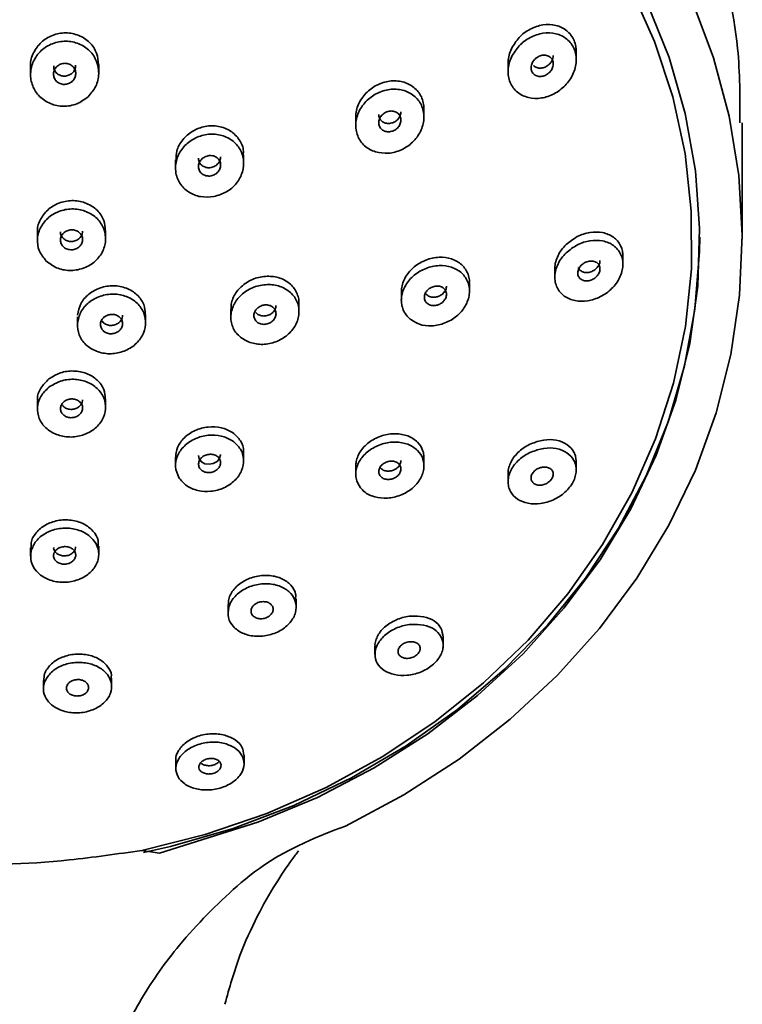
# Model space of a CAD drawing. Units: millimetres. Extents: x 2256 to 3146, y 251 to 1547.
# Drawn here: x 2992 to 3035, y 1427 to 1485 of the extents above; entities that cross this region are included whole.
import ezdxf

# ---------------------------------------------------------------- set-up
doc = ezdxf.new("R2010")
doc.units = ezdxf.units.MM
doc.layers.get('0').update_dxf_attribs({"lineweight": 35})

msp = doc.modelspace()

# ---------------------------------------------------------------- linework, layer by layer
for p, q in [((3024.912, 1482.401), (3024.912, 1482.889)), ((2992.909, 1482.016), (2992.909, 1481.528)), ((2996.908, 1481.625), (2996.908, 1482.113)), ((3020.917, 1482.19), (3020.917, 1481.702)), ((3015.979, 1479.041), (3015.979, 1479.528)), ((3011.983, 1479.031), (3011.983, 1478.543)), ((3034.655, 1471.875), (3034.655, 1478.704)), ((3005.408, 1476.327), (3005.408, 1476.815)), ((3001.409, 1476.533), (3001.409, 1476.045)), ((2993.312, 1472.283), (2993.312, 1471.796)), ((2997.312, 1471.898), (2997.312, 1472.386)), ((3027.655, 1470.395), (3027.655, 1470.883)), ((3023.655, 1470.14), (3023.655, 1469.652)), ((3018.655, 1468.829), (3018.655, 1469.317)), ((3014.656, 1468.785), (3014.656, 1468.298)), ((3008.653, 1467.635), (3008.653, 1468.123)), ((2999.655, 1466.981), (2999.655, 1467.469)), ((3004.657, 1467.778), (3004.657, 1467.29)), ((2995.655, 1467.32), (2995.655, 1466.832)), ((2993.312, 1462.407), (2993.312, 1461.92)), ((2997.312, 1462.022), (2997.312, 1462.509)), ((3005.407, 1458.872), (3005.407, 1459.359)), ((3001.41, 1459.094), (3001.41, 1458.606)), ((3015.979, 1458.591), (3015.979, 1459.079)), ((3024.911, 1458.345), (3024.911, 1458.833)), ((3011.983, 1458.575), (3011.983, 1458.087)), ((3020.918, 1458.137), (3020.918, 1457.649)), ((2992.909, 1453.788), (2992.909, 1453.3)), ((2996.907, 1453.392), (2996.907, 1453.88)), ((3008.488, 1450.298), (3008.488, 1450.785)), ((3004.49, 1450.459), (3004.49, 1449.972)), ((3017.111, 1448.066), (3017.111, 1448.553)), ((3013.111, 1448.023), (3013.111, 1447.536)), ((2993.664, 1446.009), (2993.664, 1445.522)), ((2997.663, 1445.649), (2997.663, 1446.137)), ((3005.43, 1441.132), (3005.43, 1441.62)), ((3001.433, 1441.332), (3001.433, 1440.844)), ((3000.467, 1435.872), (3006.23, 1437.69)), ((2999.431, 1436.043), (3000.467, 1435.872))]:
    msp.add_line(p, q)
at = {"flags": 128}
for points in [[(2999.431, 1436.043), (3003.159, 1436.982), (3006.772, 1438.216), (3010.24, 1439.736), (3013.532, 1441.528), (3016.621, 1443.578), (3019.481, 1445.867), (3022.087, 1448.377), (3024.416, 1451.085), (3026.45, 1453.97), (3028.171, 1457.005), (3029.564, 1460.167), (3030.617, 1463.427), (3031.322, 1466.758), (3031.672, 1470.131), (3031.664, 1473.518), (3031.299, 1476.89), (3030.58, 1480.219), (3029.512, 1483.475), (3028.105, 1486.632)], [(3011.378, 1437.471), (3014.81, 1439.302), (3018.042, 1441.393), (3021.046, 1443.728), (3023.8, 1446.287), (3026.281, 1449.052), (3028.47, 1451.998), (3030.348, 1455.103), (3031.901, 1458.342), (3033.116, 1461.69), (3033.985, 1465.119), (3034.499, 1468.601), (3034.654, 1472.11), (3034.451, 1475.617), (3033.889, 1479.095), (3032.974, 1482.514), (3031.712, 1485.849)], [(3006.23, 1437.69), (3009.732, 1439.153), (3013.066, 1440.888), (3016.204, 1442.882), (3019.121, 1445.117), (3021.793, 1447.576), (3024.196, 1450.237), (3026.311, 1453.078), (3028.121, 1456.076), (3029.609, 1459.206), (3030.765, 1462.441), (3031.577, 1465.754), (3032.04, 1469.119), (3032.149, 1472.506), (3031.903, 1475.888), (3031.305, 1479.236), (3030.36, 1482.523), (3029.075, 1485.721)], [(2999.531, 1435.911), (3001.122, 1436.271), (3004.795, 1437.329), (3008.344, 1438.675), (3011.738, 1440.297), (3014.948, 1442.181), (3017.949, 1444.312), (3020.716, 1446.673), (3023.225, 1449.244), (3025.456, 1452.003), (3027.39, 1454.928), (3029.012, 1457.994), (3030.308, 1461.177), (3031.266, 1464.449), (3031.88, 1467.783), (3032.144, 1471.153), (3032.155, 1471.997)], [(3004.054, 1459.261), (3004.058, 1459.24), (3003.998, 1459.032), (3003.932, 1458.937), (3003.847, 1458.852), (3003.628, 1458.729), (3003.378, 1458.681), (3003.133, 1458.714), (3002.93, 1458.823), (3002.798, 1458.992), (3002.759, 1459.195), (3002.759, 1459.195)]]:
    msp.add_lwpolyline(points, dxfattribs=at)
for points, knots in [([(3034.518, 1478.7), (3034.518, 1480.157), (3034.52, 1483.856), (3033.069, 1489.637), (3030.374, 1495.877), (3026.503, 1501.575), (3021.559, 1506.673), (3015.756, 1510.934), (3009.156, 1514.315), (3002.064, 1516.659), (2994.554, 1517.943), (2986.973, 1518.105), (2979.4, 1517.146), (2972.184, 1515.109), (2965.402, 1512.016), (2959.365, 1508.009), (2954.139, 1503.129), (2949.957, 1497.604), (2946.896, 1491.489), (2944.993, 1485.144), (2944.78, 1480.803), (2944.676, 1478.702)], [0, 0, 0, 0, 0.035397, 0.089858, 0.142784, 0.197244, 0.25017, 0.304631, 0.357556, 0.412017, 0.464943, 0.519403, 0.572329, 0.62679, 0.679715, 0.734176, 0.787102, 0.841562, 0.894488, 0.948949, 1, 1, 1, 1]), ([(3021.11, 1483.039), (3021.249, 1483.271), (3021.526, 1483.735), (3022.199, 1484.225), (3022.956, 1484.479), (3023.601, 1484.464), (3024.061, 1484.3), (3024.365, 1484.105), (3024.618, 1483.848), (3024.8, 1483.535), (3024.9, 1483.208), (3024.903, 1482.985), (3024.905, 1482.889)], [0, 0, 0, 0, 0.145212, 0.290509, 0.43561, 0.580587, 0.653046, 0.726087, 0.799018, 0.871666, 0.944752, 1, 1, 1, 1]), ([(2992.92, 1482.017), (2992.917, 1482.038), (2992.867, 1482.301), (2993.064, 1482.822), (2993.495, 1483.451), (2994.18, 1483.87), (2994.839, 1483.998), (2995.363, 1483.944), (2995.863, 1483.794), (2996.408, 1483.438), (2996.832, 1482.813), (2996.876, 1482.338), (2996.897, 1482.111)], [0, 0, 0, 0, 0.0105588, 0.1355579, 0.2604669, 0.3852217, 0.5099566, 0.5728251, 0.6354412, 0.7603836, 0.8854345, 1, 1, 1, 1]), ([(3021.11, 1482.551), (3021.061, 1482.427), (3020.962, 1482.18), (3020.907, 1481.793), (3020.926, 1481.415), (3021.026, 1481.06), (3021.208, 1480.747), (3021.458, 1480.488), (3021.764, 1480.292), (3022.226, 1480.125), (3022.873, 1480.108), (3023.636, 1480.362), (3024.291, 1480.858), (3024.687, 1481.421), (3024.863, 1481.919), (3024.922, 1482.304), (3024.904, 1482.683), (3024.805, 1483.04), (3024.622, 1483.354), (3024.372, 1483.613), (3024.067, 1483.809), (3023.606, 1483.976), (3022.96, 1483.992), (3022.202, 1483.738), (3021.527, 1483.248), (3021.249, 1482.784), (3021.11, 1482.551)], [0, 0, 0, 0, 0.031519, 0.06288, 0.094078, 0.1252, 0.156335, 0.18756, 0.218937, 0.250443, 0.312955, 0.375297, 0.437714, 0.499902, 0.531114, 0.56243, 0.593695, 0.624906, 0.65615, 0.687498, 0.718924, 0.750292, 0.812664, 0.875072, 0.937408, 1, 1, 1, 1]), ([(2996.28, 1480.225), (2996.449, 1480.421), (2996.785, 1480.812), (2996.957, 1481.564), (2996.829, 1482.305), (2996.415, 1482.948), (2995.866, 1483.305), (2995.368, 1483.456), (2994.843, 1483.51), (2994.18, 1483.383), (2993.501, 1482.964), (2993.044, 1482.333), (2992.857, 1481.594), (2992.987, 1480.85), (2993.334, 1480.313), (2993.731, 1479.992), (2994.075, 1479.811), (2994.451, 1479.698), (2994.972, 1479.645), (2995.646, 1479.76), (2996.068, 1480.07), (2996.28, 1480.225)], [0, 0, 0, 0, 0.0626321, 0.1249347, 0.1873761, 0.2496976, 0.311958, 0.343351, 0.3748273, 0.4373947, 0.4997828, 0.5622216, 0.6246017, 0.6869183, 0.7494208, 0.7808576, 0.812256, 0.8436228, 0.8749614, 0.9373121, 1, 1, 1, 1]), ([(3020.925, 1482.19), (3020.922, 1482.22), (3020.911, 1482.376), (3020.965, 1482.668), (3021.062, 1482.915), (3021.11, 1483.039)], [0, 0, 0, 0, 0.1075545, 0.5520223, 1, 1, 1, 1]), ([(3022.409, 1481.567), (3022.439, 1481.541), (3022.498, 1481.49), (3022.642, 1481.426), (3022.849, 1481.402), (3023.1, 1481.468), (3023.323, 1481.614), (3023.491, 1481.823), (3023.562, 1482.03), (3023.568, 1482.196), (3023.546, 1482.316), (3023.497, 1482.424), (3023.425, 1482.517), (3023.332, 1482.589), (3023.189, 1482.655), (3022.982, 1482.679), (3022.731, 1482.613), (3022.507, 1482.467), (3022.339, 1482.258), (3022.268, 1482.051), (3022.262, 1481.885), (3022.285, 1481.766), (3022.332, 1481.655), (3022.383, 1481.596), (3022.409, 1481.567)], [0, 0, 0, 0, 0.031329, 0.062634, 0.125055, 0.187495, 0.249891, 0.312213, 0.374484, 0.405746, 0.437075, 0.468415, 0.499739, 0.530966, 0.562498, 0.624967, 0.687425, 0.749833, 0.812169, 0.874445, 0.905808, 0.937083, 0.96848, 1, 1, 1, 1]), ([(3023.562, 1482.64), (3023.562, 1482.613), (3023.562, 1482.504), (3023.489, 1482.311), (3023.323, 1482.102), (3023.099, 1481.956), (3022.849, 1481.89), (3022.642, 1481.913), (3022.498, 1481.978), (3022.439, 1482.029), (3022.409, 1482.055)], [0, 0, 0, 0, 0.051791, 0.209459, 0.367286, 0.525253, 0.683358, 0.841412, 0.920676, 1, 1, 1, 1]), ([(2995.084, 1480.976), (2995.164, 1481.009), (2995.322, 1481.075), (2995.489, 1481.272), (2995.57, 1481.506), (2995.552, 1481.752), (2995.436, 1481.97), (2995.271, 1482.103), (2995.114, 1482.165), (2994.946, 1482.197), (2994.728, 1482.175), (2994.496, 1482.057), (2994.328, 1481.865), (2994.247, 1481.629), (2994.265, 1481.384), (2994.381, 1481.165), (2994.546, 1481.033), (2994.703, 1480.971), (2994.871, 1480.937), (2994.999, 1480.96), (2995.084, 1480.976)], [0, 0, 0, 0, 0.062424, 0.124895, 0.18737, 0.249837, 0.312277, 0.374702, 0.406058, 0.437418, 0.499867, 0.562348, 0.62484, 0.687309, 0.749746, 0.812154, 0.874575, 0.906004, 0.937347, 1, 1, 1, 1]), ([(2995.084, 1481.464), (2994.999, 1481.448), (2994.871, 1481.425), (2994.703, 1481.459), (2994.546, 1481.52), (2994.383, 1481.653), (2994.27, 1481.849), (2994.269, 1481.985), (2994.269, 1482.04)], [0, 0, 0, 0, 0.213822, 0.320789, 0.428049, 0.641081, 0.854066, 1, 1, 1, 1]), ([(2995.548, 1482.072), (2995.551, 1482.046), (2995.563, 1481.941), (2995.484, 1481.759), (2995.323, 1481.563), (2995.164, 1481.497), (2995.084, 1481.464)], [0, 0, 0, 0, 0.095919, 0.397371, 0.698797, 1, 1, 1, 1]), ([(3013.141, 1476.996), (3013.392, 1476.95), (3013.892, 1476.859), (3014.677, 1477.08), (3015.345, 1477.535), (3015.827, 1478.179), (3015.993, 1478.805), (3015.974, 1479.297), (3015.881, 1479.65), (3015.708, 1479.967), (3015.467, 1480.237), (3015.17, 1480.451), (3014.716, 1480.648), (3014.068, 1480.709), (3013.291, 1480.507), (3012.619, 1480.047), (3012.137, 1479.405), (3011.969, 1478.778), (3011.989, 1478.286), (3012.082, 1477.933), (3012.255, 1477.615), (3012.496, 1477.346), (3012.791, 1477.128), (3013.024, 1477.04), (3013.141, 1476.996)], [0, 0, 0, 0, 0.062539, 0.124837, 0.187267, 0.249534, 0.311788, 0.343117, 0.374429, 0.405761, 0.437135, 0.46853, 0.49988, 0.562269, 0.624652, 0.68699, 0.74938, 0.811747, 0.843071, 0.874451, 0.905818, 0.937117, 0.968481, 1, 1, 1, 1]), ([(3011.991, 1479.031), (3011.989, 1479.068), (3011.973, 1479.348), (3012.144, 1479.891), (3012.615, 1480.533), (3013.29, 1480.994), (3014.066, 1481.196), (3014.714, 1481.136), (3015.167, 1480.94), (3015.464, 1480.727), (3015.706, 1480.458), (3015.878, 1480.141), (3015.97, 1479.825), (3015.97, 1479.614), (3015.971, 1479.528)], [0, 0, 0, 0, 0.018872, 0.143616, 0.268608, 0.393525, 0.518262, 0.642929, 0.705321, 0.768091, 0.83086, 0.893289, 0.956142, 1, 1, 1, 1]), ([(3013.903, 1478.171), (3013.987, 1478.18), (3014.156, 1478.2), (3014.385, 1478.339), (3014.555, 1478.536), (3014.627, 1478.737), (3014.635, 1478.898), (3014.614, 1479.016), (3014.568, 1479.124), (3014.499, 1479.219), (3014.409, 1479.296), (3014.268, 1479.371), (3014.062, 1479.409), (3013.806, 1479.359), (3013.578, 1479.226), (3013.407, 1479.027), (3013.335, 1478.827), (3013.328, 1478.666), (3013.349, 1478.548), (3013.395, 1478.44), (3013.464, 1478.345), (3013.553, 1478.268), (3013.694, 1478.19), (3013.819, 1478.178), (3013.903, 1478.171)], [0, 0, 0, 0, 0.062352, 0.124732, 0.187086, 0.249427, 0.280835, 0.312092, 0.343377, 0.37477, 0.406085, 0.437437, 0.499838, 0.562267, 0.624676, 0.687054, 0.749382, 0.780657, 0.812029, 0.843355, 0.874672, 0.906071, 0.937385, 1, 1, 1, 1]), ([(3013.903, 1478.658), (3013.819, 1478.666), (3013.694, 1478.678), (3013.553, 1478.756), (3013.464, 1478.832), (3013.394, 1478.928), (3013.35, 1479.036), (3013.33, 1479.126), (3013.333, 1479.178), (3013.334, 1479.19)], [0, 0, 0, 0, 0.273789, 0.410747, 0.548048, 0.684989, 0.821972, 0.959154, 1, 1, 1, 1]), ([(3014.629, 1479.35), (3014.628, 1479.322), (3014.627, 1479.213), (3014.554, 1479.024), (3014.386, 1478.826), (3014.156, 1478.688), (3013.987, 1478.668), (3013.903, 1478.658)], [0, 0, 0, 0, 0.081709, 0.311221, 0.540785, 0.770443, 1, 1, 1, 1]), ([(3001.441, 1476.531), (3001.443, 1476.701), (3001.448, 1477.114), (3001.798, 1477.73), (3002.394, 1478.245), (3003.147, 1478.534), (3003.943, 1478.534), (3004.545, 1478.303), (3004.929, 1477.993), (3005.225, 1477.615), (3005.425, 1477.203), (3005.385, 1476.889), (3005.376, 1476.817)], [0, 0, 0, 0, 0.087548, 0.21263, 0.337663, 0.462611, 0.587405, 0.712181, 0.775066, 0.837703, 0.962687, 1, 1, 1, 1]), ([(3003.662, 1474.373), (3003.917, 1474.448), (3004.425, 1474.6), (3005.026, 1475.133), (3005.38, 1475.81), (3005.448, 1476.551), (3005.234, 1477.124), (3004.931, 1477.502), (3004.549, 1477.814), (3003.945, 1478.046), (3003.148, 1478.046), (3002.397, 1477.758), (3001.793, 1477.243), (3001.437, 1476.563), (3001.38, 1475.944), (3001.497, 1475.477), (3001.659, 1475.153), (3001.887, 1474.868), (3002.267, 1474.559), (3002.873, 1474.311), (3003.399, 1474.352), (3003.662, 1474.373)], [0, 0, 0, 0, 0.062633, 0.124938, 0.187372, 0.249697, 0.311959, 0.343352, 0.374826, 0.437394, 0.499783, 0.562219, 0.624599, 0.686919, 0.749423, 0.780856, 0.812255, 0.843624, 0.874962, 0.937312, 1, 1, 1, 1]), ([(3003.183, 1476.087), (3003.106, 1476.117), (3002.99, 1476.163), (3002.877, 1476.277), (3002.794, 1476.407), (3002.745, 1476.53), (3002.761, 1476.614), (3002.762, 1476.62)], [0, 0, 0, 0, 0.325348, 0.488145, 0.651338, 0.975493, 1, 1, 1, 1]), ([(3003.183, 1475.599), (3003.266, 1475.586), (3003.433, 1475.56), (3003.686, 1475.637), (3003.895, 1475.789), (3004.032, 1476.001), (3004.075, 1476.241), (3004.026, 1476.434), (3003.94, 1476.565), (3003.826, 1476.676), (3003.64, 1476.769), (3003.383, 1476.789), (3003.132, 1476.717), (3002.922, 1476.564), (3002.785, 1476.352), (3002.742, 1476.113), (3002.791, 1475.919), (3002.877, 1475.789), (3002.99, 1475.675), (3003.106, 1475.629), (3003.183, 1475.599)], [0, 0, 0, 0, 0.062426, 0.124896, 0.187365, 0.24983, 0.31228, 0.374694, 0.406061, 0.437416, 0.499869, 0.56235, 0.624836, 0.687308, 0.749743, 0.812155, 0.874577, 0.906003, 0.937342, 1, 1, 1, 1]), ([(3004.055, 1476.709), (3004.048, 1476.636), (3004.034, 1476.484), (3003.894, 1476.277), (3003.686, 1476.125), (3003.433, 1476.047), (3003.266, 1476.073), (3003.183, 1476.087)], [0, 0, 0, 0, 0.187548, 0.390683, 0.593835, 0.796988, 1, 1, 1, 1]), ([(2993.332, 1472.286), (2993.326, 1472.321), (2993.278, 1472.587), (2993.489, 1473.095), (2993.946, 1473.681), (2994.645, 1474.06), (2995.435, 1474.184), (2996.211, 1474.018), (2996.845, 1473.602), (2997.248, 1473.019), (2997.278, 1472.584), (2997.292, 1472.384)], [0, 0, 0, 0, 0.019064, 0.143972, 0.268874, 0.39388, 0.518919, 0.644043, 0.769056, 0.89393, 1, 1, 1, 1]), ([(2993.814, 1470.612), (2994.011, 1470.459), (2994.404, 1470.154), (2995.192, 1469.999), (2995.978, 1470.121), (2996.671, 1470.498), (2997.152, 1471.086), (2997.362, 1471.788), (2997.25, 1472.499), (2996.851, 1473.114), (2996.21, 1473.529), (2995.439, 1473.696), (2994.647, 1473.574), (2993.953, 1473.196), (2993.471, 1472.606), (2993.266, 1471.909), (2993.363, 1471.186), (2993.663, 1470.804), (2993.814, 1470.612)], [0, 0, 0, 0, 0.06269, 0.12502, 0.187463, 0.249915, 0.312254, 0.374926, 0.437602, 0.499946, 0.562395, 0.62483, 0.687166, 0.74984, 0.812514, 0.874881, 0.937274, 1, 1, 1, 1]), ([(2995.137, 1471.269), (2995.221, 1471.26), (2995.39, 1471.24), (2995.639, 1471.324), (2995.836, 1471.481), (2995.954, 1471.693), (2995.974, 1471.927), (2995.894, 1472.148), (2995.725, 1472.321), (2995.492, 1472.421), (2995.233, 1472.432), (2994.986, 1472.353), (2994.788, 1472.195), (2994.67, 1471.984), (2994.65, 1471.749), (2994.73, 1471.53), (2994.898, 1471.351), (2995.057, 1471.297), (2995.137, 1471.269)], [0, 0, 0, 0, 0.062467, 0.124959, 0.187469, 0.249979, 0.31247, 0.374931, 0.437393, 0.499883, 0.56239, 0.624904, 0.687397, 0.749874, 0.812333, 0.874814, 0.937313, 1, 1, 1, 1]), ([(2995.137, 1471.757), (2995.057, 1471.784), (2994.897, 1471.838), (2994.735, 1472.017), (2994.656, 1472.186), (2994.669, 1472.284), (2994.672, 1472.307)], [0, 0, 0, 0, 0.304181, 0.6074221, 0.9105768, 1, 1, 1, 1]), ([(2995.952, 1472.344), (2995.951, 1472.29), (2995.95, 1472.159), (2995.834, 1471.968), (2995.64, 1471.812), (2995.39, 1471.728), (2995.221, 1471.747), (2995.137, 1471.757)], [0, 0, 0, 0, 0.148902, 0.361726, 0.574548, 0.787324, 1, 1, 1, 1]), ([(3024.318, 1471.558), (3024.53, 1471.729), (3024.955, 1472.071), (3025.728, 1472.31), (3026.477, 1472.302), (3027.02, 1472.081), (3027.347, 1471.781), (3027.526, 1471.501), (3027.638, 1471.199), (3027.646, 1470.982), (3027.65, 1470.883)], [0, 0, 0, 0, 0.16877, 0.337642, 0.506283, 0.674782, 0.758998, 0.843888, 0.928649, 1, 1, 1, 1]), ([(3023.661, 1470.14), (3023.659, 1470.159), (3023.646, 1470.293), (3023.704, 1470.559), (3023.836, 1470.917), (3024.041, 1471.26), (3024.225, 1471.458), (3024.318, 1471.558)], [0, 0, 0, 0, 0.0376076, 0.2778048, 0.5184692, 0.7582732, 1, 1, 1, 1]), ([(3024.318, 1471.07), (3024.225, 1470.971), (3024.04, 1470.772), (3023.837, 1470.43), (3023.7, 1470.073), (3023.642, 1469.711), (3023.671, 1469.361), (3023.779, 1469.04), (3023.96, 1468.759), (3024.287, 1468.455), (3024.833, 1468.231), (3025.587, 1468.222), (3026.347, 1468.472), (3026.913, 1468.868), (3027.265, 1469.274), (3027.471, 1469.613), (3027.608, 1469.971), (3027.668, 1470.335), (3027.64, 1470.686), (3027.531, 1471.007), (3027.35, 1471.288), (3027.025, 1471.591), (3026.48, 1471.814), (3025.731, 1471.822), (3024.956, 1471.584), (3024.531, 1471.242), (3024.318, 1471.07)], [0, 0, 0, 0, 0.031519, 0.062883, 0.094079, 0.125198, 0.156336, 0.18756, 0.218937, 0.250443, 0.312956, 0.375298, 0.437714, 0.499903, 0.531116, 0.56243, 0.5937, 0.624911, 0.656152, 0.6875, 0.718927, 0.750294, 0.812666, 0.875075, 0.937409, 1, 1, 1, 1]), ([(3014.666, 1468.785), (3014.664, 1468.846), (3014.659, 1469.024), (3014.741, 1469.323), (3014.949, 1469.776), (3015.383, 1470.285), (3016.089, 1470.691), (3016.87, 1470.862), (3017.62, 1470.76), (3018.137, 1470.468), (3018.429, 1470.124), (3018.577, 1469.821), (3018.653, 1469.547), (3018.647, 1469.373), (3018.644, 1469.317)], [0, 0, 0, 0, 0.0330763, 0.0956316, 0.1582794, 0.2829432, 0.407857, 0.5326949, 0.6573511, 0.7819372, 0.84429, 0.9070173, 0.969746, 1, 1, 1, 1]), ([(3015.111, 1467.244), (3015.301, 1467.11), (3015.68, 1466.844), (3016.446, 1466.756), (3017.221, 1466.924), (3017.927, 1467.331), (3018.358, 1467.838), (3018.571, 1468.291), (3018.657, 1468.645), (3018.659, 1468.997), (3018.581, 1469.331), (3018.43, 1469.633), (3018.139, 1469.979), (3017.621, 1470.272), (3016.871, 1470.374), (3016.091, 1470.204), (3015.385, 1469.799), (3014.952, 1469.292), (3014.739, 1468.838), (3014.653, 1468.484), (3014.651, 1468.132), (3014.729, 1467.799), (3014.877, 1467.492), (3015.033, 1467.327), (3015.111, 1467.244)], [0, 0, 0, 0, 0.06254, 0.124839, 0.187269, 0.249535, 0.311789, 0.343116, 0.374429, 0.405762, 0.437134, 0.468529, 0.49988, 0.562269, 0.624652, 0.686991, 0.749381, 0.811747, 0.843073, 0.87445, 0.905819, 0.93712, 0.968483, 1, 1, 1, 1]), ([(3025.032, 1469.736), (3025.047, 1469.703), (3025.076, 1469.637), (3025.174, 1469.53), (3025.34, 1469.442), (3025.581, 1469.422), (3025.831, 1469.486), (3026.059, 1469.626), (3026.204, 1469.796), (3026.275, 1469.948), (3026.305, 1470.067), (3026.307, 1470.183), (3026.283, 1470.292), (3026.234, 1470.39), (3026.138, 1470.497), (3025.971, 1470.585), (3025.73, 1470.605), (3025.48, 1470.541), (3025.252, 1470.401), (3025.107, 1470.231), (3025.035, 1470.079), (3025.006, 1469.961), (3025.002, 1469.843), (3025.022, 1469.772), (3025.032, 1469.736)], [0, 0, 0, 0, 0.031332, 0.06263, 0.125057, 0.187496, 0.249892, 0.312228, 0.374496, 0.405745, 0.437092, 0.468422, 0.499741, 0.530974, 0.562502, 0.624975, 0.687431, 0.74984, 0.81218, 0.874448, 0.905803, 0.937092, 0.968482, 1, 1, 1, 1]), ([(3026.302, 1470.623), (3026.302, 1470.6), (3026.303, 1470.539), (3026.275, 1470.436), (3026.204, 1470.284), (3026.058, 1470.114), (3025.831, 1469.974), (3025.581, 1469.91), (3025.34, 1469.929), (3025.174, 1470.017), (3025.076, 1470.124), (3025.047, 1470.191), (3025.032, 1470.224)], [0, 0, 0, 0, 0.0408389, 0.1096269, 0.178201, 0.3148401, 0.4516311, 0.5885516, 0.7255676, 0.8625458, 0.9312461, 1, 1, 1, 1]), ([(3004.666, 1467.777), (3004.665, 1467.844), (3004.662, 1468.14), (3004.865, 1468.671), (3005.381, 1469.244), (3006.09, 1469.625), (3006.881, 1469.745), (3007.64, 1469.605), (3008.252, 1469.207), (3008.559, 1468.715), (3008.654, 1468.336), (3008.646, 1468.171), (3008.644, 1468.123)], [0, 0, 0, 0, 0.036489, 0.161278, 0.286254, 0.411302, 0.536308, 0.661225, 0.785988, 0.910731, 0.973605, 1, 1, 1, 1]), ([(2995.659, 1467.425), (2995.706, 1467.654), (2995.8, 1468.11), (2996.3, 1468.687), (2996.989, 1469.062), (2997.78, 1469.19), (2998.553, 1469.04), (2999.187, 1468.645), (2999.59, 1468.085), (2999.621, 1467.661), (2999.635, 1467.466)], [0, 0, 0, 0, 0.12744, 0.25479, 0.382049, 0.509297, 0.636652, 0.764043, 0.891518, 1, 1, 1, 1]), ([(3005.694, 1465.85), (3005.938, 1465.785), (3006.423, 1465.654), (3007.223, 1465.79), (3007.925, 1466.167), (3008.45, 1466.74), (3008.651, 1467.317), (3008.66, 1467.778), (3008.566, 1468.225), (3008.252, 1468.718), (3007.642, 1469.117), (3006.883, 1469.257), (3006.092, 1469.138), (3005.386, 1468.759), (3004.948, 1468.28), (3004.74, 1467.839), (3004.658, 1467.493), (3004.65, 1467.145), (3004.745, 1466.701), (3005.051, 1466.195), (3005.48, 1465.965), (3005.694, 1465.85)], [0, 0, 0, 0, 0.0626323, 0.1249361, 0.1873743, 0.2496955, 0.3119577, 0.3433499, 0.3748279, 0.4373941, 0.4997838, 0.5622211, 0.624601, 0.686922, 0.7494218, 0.780856, 0.8122569, 0.8436216, 0.8749606, 0.9373117, 1, 1, 1, 1]), ([(3016.305, 1468.029), (3016.38, 1468.007), (3016.532, 1467.963), (3016.79, 1468.004), (3017.025, 1468.121), (3017.179, 1468.277), (3017.26, 1468.42), (3017.298, 1468.535), (3017.31, 1468.65), (3017.295, 1468.761), (3017.255, 1468.864), (3017.172, 1468.984), (3017.015, 1469.094), (3016.776, 1469.143), (3016.522, 1469.106), (3016.285, 1468.988), (3016.131, 1468.833), (3016.05, 1468.69), (3016.013, 1468.575), (3016.001, 1468.46), (3016.015, 1468.349), (3016.055, 1468.246), (3016.138, 1468.124), (3016.238, 1468.067), (3016.305, 1468.029)], [0, 0, 0, 0, 0.062351, 0.12473, 0.18709, 0.249434, 0.280836, 0.312088, 0.343379, 0.374776, 0.406089, 0.437442, 0.499839, 0.562268, 0.624678, 0.687057, 0.749389, 0.780668, 0.812032, 0.843358, 0.874667, 0.906069, 0.937384, 1, 1, 1, 1]), ([(3017.305, 1469.131), (3017.302, 1469.095), (3017.298, 1469.021), (3017.26, 1468.908), (3017.18, 1468.765), (3017.025, 1468.609), (3016.79, 1468.492), (3016.532, 1468.45), (3016.38, 1468.495), (3016.305, 1468.517)], [0, 0, 0, 0, 0.086874, 0.178311, 0.270189, 0.452596, 0.635049, 0.817564, 1, 1, 1, 1]), ([(2995.659, 1466.937), (2995.674, 1466.708), (2995.704, 1466.249), (2996.122, 1465.659), (2996.757, 1465.266), (2997.528, 1465.114), (2998.319, 1465.242), (2999.014, 1465.617), (2999.496, 1466.195), (2999.705, 1466.878), (2999.592, 1467.566), (2999.194, 1468.156), (2998.555, 1468.551), (2997.783, 1468.703), (2996.99, 1468.574), (2996.301, 1468.2), (2995.801, 1467.624), (2995.706, 1467.167), (2995.659, 1466.937)], [0, 0, 0, 0, 0.0626864, 0.1250165, 0.1874597, 0.2499108, 0.3122517, 0.3749216, 0.4375983, 0.4999455, 0.5623961, 0.62483, 0.6871652, 0.7498405, 0.8125135, 0.8748772, 0.937272, 1, 1, 1, 1]), ([(3016.305, 1468.517), (3016.237, 1468.554), (3016.141, 1468.606), (3016.087, 1468.693), (3016.071, 1468.718)], [0, 0, 0, 0, 0.712194, 1, 1, 1, 1]), ([(3006.114, 1467.093), (3006.17, 1467.041), (3006.281, 1466.936), (3006.524, 1466.872), (3006.781, 1466.892), (3007.021, 1466.997), (3007.207, 1467.172), (3007.292, 1467.355), (3007.309, 1467.505), (3007.294, 1467.653), (3007.21, 1467.823), (3007.026, 1467.968), (3006.788, 1468.035), (3006.529, 1468.014), (3006.29, 1467.909), (3006.104, 1467.735), (3006.019, 1467.552), (3006.001, 1467.402), (3006.015, 1467.252), (3006.075, 1467.157), (3006.114, 1467.093)], [0, 0, 0, 0, 0.062432, 0.124901, 0.187376, 0.24984, 0.312276, 0.374704, 0.406064, 0.437418, 0.499869, 0.562351, 0.624839, 0.68731, 0.749756, 0.812159, 0.874586, 0.906013, 0.937351, 1, 1, 1, 1]), ([(3007.305, 1467.996), (3007.305, 1467.995), (3007.309, 1467.957), (3007.288, 1467.842), (3007.208, 1467.66), (3007.021, 1467.485), (3006.781, 1467.38), (3006.524, 1467.36), (3006.281, 1467.423), (3006.17, 1467.528), (3006.114, 1467.581)], [0, 0, 0, 0, 0.002074, 0.079144, 0.232568, 0.386011, 0.539523, 0.693063, 0.846586, 1, 1, 1, 1]), ([(2997.089, 1466.599), (2997.139, 1466.541), (2997.239, 1466.424), (2997.476, 1466.333), (2997.734, 1466.325), (2997.981, 1466.405), (2998.179, 1466.56), (2998.297, 1466.767), (2998.317, 1466.994), (2998.237, 1467.207), (2998.067, 1467.373), (2997.836, 1467.467), (2997.577, 1467.475), (2997.33, 1467.395), (2997.131, 1467.24), (2997.014, 1467.033), (2996.989, 1466.803), (2997.055, 1466.667), (2997.089, 1466.599)], [0, 0, 0, 0, 0.06247, 0.124967, 0.187474, 0.249982, 0.312471, 0.374941, 0.437393, 0.499887, 0.562395, 0.624905, 0.687404, 0.749881, 0.812338, 0.874824, 0.937313, 1, 1, 1, 1]), ([(2998.295, 1467.414), (2998.294, 1467.361), (2998.293, 1467.234), (2998.177, 1467.047), (2997.982, 1466.892), (2997.734, 1466.812), (2997.476, 1466.82), (2997.239, 1466.911), (2997.139, 1467.028), (2997.089, 1467.087)], [0, 0, 0, 0, 0.104695, 0.253864, 0.40308, 0.552338, 0.701596, 0.850831, 1, 1, 1, 1]), ([(2993.987, 1463.688), (2994.204, 1463.821), (2994.638, 1464.087), (2995.442, 1464.191), (2996.212, 1464.039), (2996.844, 1463.65), (2997.248, 1463.106), (2997.278, 1462.696), (2997.293, 1462.507)], [0, 0, 0, 0, 0.170991, 0.341857, 0.512603, 0.683337, 0.854208, 1, 1, 1, 1]), ([(2993.331, 1462.41), (2993.325, 1462.441), (2993.278, 1462.688), (2993.477, 1463.176), (2993.817, 1463.517), (2993.987, 1463.688)], [0, 0, 0, 0, 0.067582, 0.53292, 1, 1, 1, 1]), ([(2993.987, 1463.2), (2993.811, 1463.028), (2993.46, 1462.686), (2993.265, 1462.015), (2993.375, 1461.353), (2993.773, 1460.778), (2994.411, 1460.39), (2995.183, 1460.234), (2995.977, 1460.35), (2996.672, 1460.707), (2997.152, 1461.262), (2997.362, 1461.92), (2997.25, 1462.586), (2996.852, 1463.161), (2996.212, 1463.551), (2995.444, 1463.703), (2994.639, 1463.599), (2994.205, 1463.333), (2993.987, 1463.2)], [0, 0, 0, 0, 0.0626869, 0.1250179, 0.1874607, 0.2499111, 0.3122518, 0.3749228, 0.4375992, 0.4999443, 0.562395, 0.6248304, 0.6871653, 0.7498393, 0.8125138, 0.8748781, 0.9372719, 1, 1, 1, 1]), ([(2994.686, 1462.092), (2994.673, 1462.02), (2994.646, 1461.877), (2994.732, 1461.669), (2994.899, 1461.507), (2995.131, 1461.414), (2995.39, 1461.404), (2995.638, 1461.478), (2995.836, 1461.627), (2995.954, 1461.827), (2995.974, 1462.047), (2995.894, 1462.253), (2995.725, 1462.415), (2995.493, 1462.509), (2995.234, 1462.519), (2994.988, 1462.444), (2994.784, 1462.296), (2994.719, 1462.16), (2994.686, 1462.092)], [0, 0, 0, 0, 0.062466, 0.124964, 0.187474, 0.249976, 0.312468, 0.374934, 0.437392, 0.49989, 0.562394, 0.624902, 0.687403, 0.749875, 0.812333, 0.874817, 0.937316, 1, 1, 1, 1]), ([(2995.951, 1462.467), (2995.951, 1462.417), (2995.95, 1462.294), (2995.834, 1462.115), (2995.639, 1461.966), (2995.39, 1461.891), (2995.133, 1461.902), (2994.908, 1461.986), (2994.816, 1462.089), (2994.775, 1462.136)], [0, 0, 0, 0, 0.106833, 0.260229, 0.413557, 0.566904, 0.720314, 0.873752, 1, 1, 1, 1]), ([(3001.427, 1459.092), (3001.441, 1459.283), (3001.463, 1459.583), (3001.687, 1459.965), (3002.001, 1460.334), (3002.543, 1460.702), (3003.323, 1460.906), (3004.11, 1460.863), (3004.792, 1460.567), (3005.246, 1460.076), (3005.443, 1459.632), (3005.395, 1459.389), (3005.39, 1459.362)], [0, 0, 0, 0, 0.109185, 0.171712, 0.234573, 0.359348, 0.48431, 0.609343, 0.734336, 0.859239, 0.98399, 1, 1, 1, 1]), ([(3011.989, 1458.574), (3011.991, 1458.662), (3011.997, 1458.857), (3012.097, 1459.166), (3012.272, 1459.481), (3012.519, 1459.77), (3012.921, 1460.101), (3013.534, 1460.401), (3014.325, 1460.509), (3015.059, 1460.377), (3015.637, 1460.012), (3015.911, 1459.558), (3015.987, 1459.229), (3015.975, 1459.1), (3015.973, 1459.079)], [0, 0, 0, 0, 0.0506173, 0.1131243, 0.1759546, 0.2385716, 0.3012899, 0.4260797, 0.5511196, 0.6760855, 0.8008663, 0.9255829, 0.987996, 1, 1, 1, 1]), ([(3001.6, 1457.912), (3001.739, 1457.738), (3002.016, 1457.391), (3002.71, 1457.104), (3003.492, 1457.06), (3004.272, 1457.263), (3004.812, 1457.63), (3005.129, 1457.998), (3005.36, 1458.407), (3005.455, 1458.961), (3005.265, 1459.588), (3004.788, 1460.078), (3004.113, 1460.375), (3003.327, 1460.419), (3002.675, 1460.249), (3002.221, 1459.996), (3001.926, 1459.757), (3001.687, 1459.479), (3001.459, 1459.073), (3001.348, 1458.511), (3001.516, 1458.112), (3001.6, 1457.912)], [0, 0, 0, 0, 0.062633, 0.124937, 0.187375, 0.249698, 0.311959, 0.343353, 0.374828, 0.437397, 0.499784, 0.562222, 0.624602, 0.686922, 0.749422, 0.780859, 0.812257, 0.843624, 0.874963, 0.937312, 1, 1, 1, 1]), ([(3012.038, 1457.712), (3012.131, 1457.522), (3012.315, 1457.144), (3012.909, 1456.785), (3013.638, 1456.653), (3014.428, 1456.761), (3015.039, 1457.061), (3015.441, 1457.391), (3015.689, 1457.679), (3015.865, 1457.996), (3015.966, 1458.324), (3015.991, 1458.652), (3015.92, 1459.07), (3015.634, 1459.524), (3015.061, 1459.889), (3014.327, 1460.021), (3013.537, 1459.914), (3012.924, 1459.615), (3012.521, 1459.284), (3012.274, 1458.996), (3012.097, 1458.68), (3011.996, 1458.351), (3011.967, 1458.021), (3012.015, 1457.815), (3012.038, 1457.712)], [0, 0, 0, 0, 0.062537, 0.124836, 0.187266, 0.249533, 0.311786, 0.343114, 0.374426, 0.405759, 0.437135, 0.468527, 0.499879, 0.562269, 0.62465, 0.686989, 0.749379, 0.811745, 0.843069, 0.874451, 0.905816, 0.937118, 0.968479, 1, 1, 1, 1]), ([(3020.921, 1458.137), (3020.92, 1458.148), (3020.908, 1458.264), (3020.958, 1458.502), (3021.08, 1458.834), (3021.29, 1459.153), (3021.562, 1459.441), (3021.884, 1459.693), (3022.127, 1459.817), (3022.249, 1459.879)], [0, 0, 0, 0, 0.017433, 0.181262, 0.344223, 0.507902, 0.67188, 0.835281, 1, 1, 1, 1]), ([(3022.249, 1459.879), (3022.502, 1459.969), (3023.009, 1460.149), (3023.764, 1460.123), (3024.392, 1459.877), (3024.749, 1459.498), (3024.894, 1459.128), (3024.903, 1458.928), (3024.908, 1458.833)], [0, 0, 0, 0, 0.202255, 0.404637, 0.606742, 0.808676, 0.909604, 1, 1, 1, 1]), ([(3022.249, 1459.391), (3022.127, 1459.329), (3021.884, 1459.205), (3021.563, 1458.954), (3021.291, 1458.668), (3021.084, 1458.351), (3020.954, 1458.02), (3020.905, 1457.688), (3020.934, 1457.37), (3021.076, 1456.985), (3021.437, 1456.604), (3022.068, 1456.354), (3022.818, 1456.342), (3023.466, 1456.527), (3023.941, 1456.79), (3024.262, 1457.037), (3024.535, 1457.324), (3024.745, 1457.641), (3024.874, 1457.974), (3024.924, 1458.306), (3024.895, 1458.623), (3024.755, 1459.007), (3024.394, 1459.387), (3023.767, 1459.634), (3023.011, 1459.662), (3022.503, 1459.482), (3022.249, 1459.391)], [0, 0, 0, 0, 0.031522, 0.062883, 0.094079, 0.125198, 0.156335, 0.18756, 0.218937, 0.250445, 0.312958, 0.375299, 0.437714, 0.499904, 0.531116, 0.56243, 0.5937, 0.62491, 0.656153, 0.687501, 0.718927, 0.750295, 0.812666, 0.875075, 0.93741, 1, 1, 1, 1]), ([(3002.759, 1458.707), (3002.765, 1458.637), (3002.778, 1458.498), (3002.919, 1458.325), (3003.125, 1458.214), (3003.377, 1458.18), (3003.634, 1458.228), (3003.821, 1458.334), (3003.936, 1458.447), (3004.023, 1458.575), (3004.075, 1458.753), (3004.034, 1458.962), (3003.9, 1459.135), (3003.692, 1459.246), (3003.441, 1459.281), (3003.184, 1459.232), (3002.996, 1459.126), (3002.882, 1459.013), (3002.792, 1458.885), (3002.772, 1458.779), (3002.759, 1458.707)], [0, 0, 0, 0, 0.062429, 0.124891, 0.187372, 0.249832, 0.312274, 0.374698, 0.406057, 0.437417, 0.499871, 0.562354, 0.624838, 0.687313, 0.749752, 0.81216, 0.874583, 0.906, 0.93735, 1, 1, 1, 1]), ([(3013.428, 1457.982), (3013.48, 1457.935), (3013.585, 1457.839), (3013.82, 1457.783), (3014.074, 1457.802), (3014.28, 1457.886), (3014.419, 1457.986), (3014.506, 1458.075), (3014.574, 1458.174), (3014.617, 1458.28), (3014.635, 1458.387), (3014.625, 1458.526), (3014.549, 1458.682), (3014.375, 1458.814), (3014.144, 1458.873), (3013.889, 1458.854), (3013.683, 1458.77), (3013.544, 1458.67), (3013.456, 1458.581), (3013.389, 1458.482), (3013.346, 1458.376), (3013.328, 1458.269), (3013.336, 1458.128), (3013.391, 1458.041), (3013.428, 1457.982)], [0, 0, 0, 0, 0.062352, 0.124731, 0.187091, 0.24943, 0.280834, 0.312092, 0.343383, 0.374771, 0.406087, 0.437433, 0.499834, 0.562262, 0.624673, 0.687048, 0.749385, 0.780657, 0.812024, 0.843349, 0.874667, 0.906063, 0.937382, 1, 1, 1, 1]), ([(3014.629, 1458.896), (3014.63, 1458.889), (3014.634, 1458.847), (3014.616, 1458.768), (3014.574, 1458.662), (3014.506, 1458.563), (3014.419, 1458.473), (3014.28, 1458.374), (3014.074, 1458.29), (3013.82, 1458.271), (3013.585, 1458.327), (3013.48, 1458.422), (3013.428, 1458.47)], [0, 0, 0, 0, 0.015349, 0.0912815, 0.1673867, 0.2432594, 0.3190505, 0.3952163, 0.5463581, 0.6975618, 0.8488142, 1, 1, 1, 1]), ([(3022.269, 1457.93), (3022.267, 1457.894), (3022.262, 1457.824), (3022.298, 1457.694), (3022.399, 1457.559), (3022.593, 1457.464), (3022.831, 1457.443), (3023.085, 1457.5), (3023.281, 1457.61), (3023.408, 1457.728), (3023.485, 1457.828), (3023.538, 1457.935), (3023.565, 1458.044), (3023.566, 1458.149), (3023.533, 1458.279), (3023.431, 1458.414), (3023.237, 1458.509), (3022.999, 1458.53), (3022.745, 1458.474), (3022.549, 1458.363), (3022.422, 1458.246), (3022.345, 1458.146), (3022.29, 1458.038), (3022.276, 1457.966), (3022.269, 1457.93)], [0, 0, 0, 0, 0.031333, 0.062636, 0.125056, 0.187497, 0.249892, 0.312224, 0.374494, 0.405746, 0.437087, 0.468424, 0.499743, 0.530975, 0.562499, 0.62497, 0.687427, 0.749836, 0.812177, 0.874451, 0.905803, 0.937087, 0.968479, 1, 1, 1, 1]), ([(2992.947, 1453.788), (2992.939, 1453.886), (2992.914, 1454.189), (2993.203, 1454.68), (2993.659, 1455.074), (2994.126, 1455.285), (2994.629, 1455.421), (2995.303, 1455.445), (2996.044, 1455.218), (2996.602, 1454.79), (2996.894, 1454.306), (2996.876, 1453.989), (2996.87, 1453.88)], [0, 0, 0, 0, 0.05906, 0.183992, 0.308786, 0.371282, 0.434112, 0.558828, 0.683732, 0.808703, 0.933638, 1, 1, 1, 1]), ([(2992.943, 1453.591), (2992.925, 1453.383), (2992.888, 1452.968), (2993.21, 1452.393), (2993.773, 1451.967), (2994.511, 1451.739), (2995.184, 1451.762), (2995.688, 1451.898), (2996.155, 1452.108), (2996.623, 1452.503), (2996.926, 1453.098), (2996.914, 1453.727), (2996.612, 1454.3), (2996.045, 1454.728), (2995.428, 1454.919), (2994.903, 1454.943), (2994.507, 1454.9), (2994.127, 1454.798), (2993.664, 1454.588), (2993.179, 1454.195), (2993.022, 1453.793), (2992.943, 1453.591)], [0, 0, 0, 0, 0.06263, 0.124936, 0.187372, 0.249694, 0.311956, 0.343347, 0.374825, 0.437393, 0.499782, 0.562219, 0.6246, 0.686918, 0.749419, 0.780856, 0.812255, 0.843622, 0.87496, 0.937312, 1, 1, 1, 1]), ([(2994.398, 1453.645), (2994.353, 1453.586), (2994.263, 1453.468), (2994.247, 1453.26), (2994.325, 1453.068), (2994.491, 1452.916), (2994.722, 1452.826), (2994.94, 1452.817), (2995.107, 1452.85), (2995.265, 1452.908), (2995.432, 1453.024), (2995.55, 1453.211), (2995.571, 1453.416), (2995.492, 1453.609), (2995.326, 1453.762), (2995.096, 1453.851), (2994.878, 1453.861), (2994.71, 1453.828), (2994.55, 1453.771), (2994.459, 1453.695), (2994.398, 1453.645)], [0, 0, 0, 0, 0.062423, 0.124902, 0.187372, 0.24983, 0.312277, 0.374699, 0.406058, 0.437416, 0.499869, 0.562354, 0.624833, 0.687307, 0.749747, 0.812155, 0.874578, 0.906005, 0.937346, 1, 1, 1, 1]), ([(2995.548, 1453.843), (2995.547, 1453.796), (2995.546, 1453.681), (2995.43, 1453.512), (2995.265, 1453.395), (2995.107, 1453.338), (2994.94, 1453.305), (2994.722, 1453.314), (2994.49, 1453.403), (2994.329, 1453.556), (2994.253, 1453.703), (2994.266, 1453.79), (2994.269, 1453.809)], [0, 0, 0, 0, 0.088367, 0.213374, 0.338317, 0.401051, 0.463789, 0.588671, 0.713591, 0.838562, 0.963541, 1, 1, 1, 1]), ([(3004.528, 1450.459), (3004.52, 1450.564), (3004.504, 1450.769), (3004.645, 1451.077), (3004.835, 1451.36), (3005.096, 1451.617), (3005.411, 1451.835), (3005.772, 1452.003), (3006.284, 1452.152), (3006.955, 1452.195), (3007.677, 1452.003), (3008.208, 1451.616), (3008.483, 1451.177), (3008.458, 1450.881), (3008.451, 1450.786)], [0, 0, 0, 0, 0.066103, 0.128702, 0.191486, 0.253935, 0.316695, 0.379245, 0.4419, 0.566561, 0.691473, 0.81631, 0.940962, 1, 1, 1, 1]), ([(3004.533, 1450.287), (3004.509, 1450.084), (3004.461, 1449.678), (3004.766, 1449.141), (3005.304, 1448.756), (3006.022, 1448.564), (3006.692, 1448.608), (3007.204, 1448.757), (3007.565, 1448.923), (3007.88, 1449.142), (3008.14, 1449.399), (3008.336, 1449.683), (3008.5, 1450.082), (3008.503, 1450.592), (3008.219, 1451.128), (3007.676, 1451.514), (3006.959, 1451.707), (3006.287, 1451.664), (3005.775, 1451.516), (3005.414, 1451.349), (3005.097, 1451.131), (3004.839, 1450.874), (3004.639, 1450.59), (3004.568, 1450.388), (3004.533, 1450.287)], [0, 0, 0, 0, 0.062539, 0.124837, 0.187266, 0.249533, 0.311787, 0.343114, 0.374427, 0.40576, 0.437134, 0.468527, 0.49988, 0.562268, 0.624651, 0.68699, 0.74938, 0.811746, 0.843072, 0.87445, 0.905817, 0.937118, 0.968481, 1, 1, 1, 1]), ([(3005.843, 1450.02), (3005.861, 1449.958), (3005.897, 1449.835), (3006.064, 1449.698), (3006.287, 1449.623), (3006.503, 1449.622), (3006.672, 1449.661), (3006.793, 1449.708), (3006.902, 1449.773), (3006.995, 1449.851), (3007.067, 1449.941), (3007.133, 1450.068), (3007.153, 1450.236), (3007.077, 1450.417), (3006.916, 1450.555), (3006.692, 1450.63), (3006.476, 1450.631), (3006.307, 1450.592), (3006.186, 1450.545), (3006.077, 1450.48), (3005.984, 1450.402), (3005.912, 1450.313), (3005.844, 1450.184), (3005.843, 1450.086), (3005.843, 1450.02)], [0, 0, 0, 0, 0.062354, 0.124733, 0.187095, 0.249431, 0.280842, 0.31209, 0.343386, 0.374773, 0.406098, 0.437446, 0.499847, 0.562269, 0.624682, 0.687057, 0.749395, 0.780667, 0.812031, 0.843357, 0.87467, 0.906076, 0.937392, 1, 1, 1, 1]), ([(3013.117, 1448.024), (3013.115, 1448.031), (3013.088, 1448.129), (3013.155, 1448.344), (3013.267, 1448.641), (3013.469, 1448.931), (3013.736, 1449.196), (3014.063, 1449.421), (3014.431, 1449.598), (3014.822, 1449.726), (3015.085, 1449.762), (3015.217, 1449.78)], [0, 0, 0, 0, 0.009342, 0.133143, 0.256425, 0.380412, 0.503736, 0.627593, 0.751695, 0.875352, 1, 1, 1, 1]), ([(3015.217, 1449.78), (3015.474, 1449.782), (3015.987, 1449.785), (3016.604, 1449.518), (3017.027, 1449.102), (3017.08, 1448.733), (3017.105, 1448.553)], [0, 0, 0, 0, 0.252704, 0.505568, 0.758076, 1, 1, 1, 1]), ([(3015.217, 1449.293), (3015.085, 1449.275), (3014.822, 1449.238), (3014.432, 1449.11), (3014.066, 1448.935), (3013.74, 1448.712), (3013.473, 1448.449), (3013.274, 1448.16), (3013.146, 1447.86), (3013.082, 1447.461), (3013.203, 1446.996), (3013.615, 1446.565), (3014.239, 1446.315), (3014.872, 1446.277), (3015.397, 1446.366), (3015.785, 1446.49), (3016.151, 1446.666), (3016.479, 1446.89), (3016.747, 1447.154), (3016.947, 1447.442), (3017.075, 1447.742), (3017.141, 1448.139), (3017.019, 1448.603), (3016.61, 1449.03), (3015.988, 1449.297), (3015.474, 1449.294), (3015.217, 1449.293)], [0, 0, 0, 0, 0.03152, 0.062881, 0.09408, 0.125199, 0.156335, 0.187559, 0.218937, 0.250443, 0.312957, 0.375299, 0.437714, 0.499904, 0.531117, 0.56243, 0.593699, 0.624909, 0.656152, 0.687502, 0.718926, 0.750296, 0.812667, 0.875074, 0.937409, 1, 1, 1, 1]), ([(3014.54, 1447.945), (3014.522, 1447.913), (3014.484, 1447.85), (3014.452, 1447.72), (3014.473, 1447.564), (3014.591, 1447.414), (3014.781, 1447.319), (3015.021, 1447.29), (3015.239, 1447.329), (3015.402, 1447.396), (3015.514, 1447.463), (3015.61, 1447.544), (3015.685, 1447.635), (3015.737, 1447.732), (3015.77, 1447.862), (3015.749, 1448.018), (3015.631, 1448.167), (3015.441, 1448.263), (3015.201, 1448.292), (3014.983, 1448.253), (3014.82, 1448.186), (3014.708, 1448.119), (3014.611, 1448.038), (3014.564, 1447.976), (3014.54, 1447.945)], [0, 0, 0, 0, 0.031338, 0.062638, 0.12506, 0.187502, 0.249895, 0.312227, 0.374501, 0.405751, 0.43709, 0.468431, 0.499741, 0.530975, 0.562509, 0.624975, 0.687429, 0.749839, 0.812179, 0.874451, 0.905809, 0.93709, 0.968476, 1, 1, 1, 1]), ([(2994.081, 1446.929), (2994.168, 1447.005), (2994.341, 1447.157), (2994.672, 1447.336), (2995.038, 1447.468), (2995.43, 1447.545), (2995.832, 1447.561), (2996.353, 1447.504), (2996.955, 1447.294), (2997.441, 1446.858), (2997.679, 1446.443), (2997.64, 1446.196), (2997.632, 1446.139)], [0, 0, 0, 0, 0.079493, 0.159227, 0.238528, 0.31823, 0.397669, 0.477236, 0.635546, 0.794179, 0.952714, 1, 1, 1, 1]), ([(2994.081, 1446.441), (2993.945, 1446.27), (2993.675, 1445.927), (2993.63, 1445.338), (2993.871, 1444.798), (2994.375, 1444.363), (2994.971, 1444.155), (2995.491, 1444.097), (2995.893, 1444.112), (2996.286, 1444.189), (2996.653, 1444.321), (2996.981, 1444.501), (2997.346, 1444.794), (2997.638, 1445.245), (2997.7, 1445.826), (2997.456, 1446.37), (2996.954, 1446.805), (2996.357, 1447.015), (2995.835, 1447.073), (2995.433, 1447.058), (2995.04, 1446.981), (2994.674, 1446.849), (2994.342, 1446.67), (2994.168, 1446.518), (2994.081, 1446.441)], [0, 0, 0, 0, 0.062538, 0.124839, 0.187268, 0.249534, 0.311788, 0.343115, 0.374429, 0.405761, 0.437134, 0.468531, 0.499881, 0.56227, 0.624651, 0.686991, 0.749381, 0.811747, 0.843072, 0.874452, 0.905817, 0.937118, 0.968481, 1, 1, 1, 1]), ([(2993.695, 1446.007), (2993.695, 1446.141), (2993.693, 1446.467), (2993.937, 1446.757), (2994.081, 1446.929)], [0, 0, 0, 0, 0.409021, 1, 1, 1, 1]), ([(2995.052, 1445.719), (2995.032, 1445.658), (2994.993, 1445.535), (2995.058, 1445.352), (2995.205, 1445.203), (2995.389, 1445.123), (2995.555, 1445.094), (2995.685, 1445.092), (2995.815, 1445.109), (2995.938, 1445.144), (2996.051, 1445.197), (2996.179, 1445.286), (2996.291, 1445.427), (2996.329, 1445.616), (2996.27, 1445.797), (2996.122, 1445.947), (2995.938, 1446.027), (2995.772, 1446.056), (2995.641, 1446.058), (2995.512, 1446.041), (2995.388, 1446.006), (2995.276, 1445.953), (2995.146, 1445.864), (2995.089, 1445.777), (2995.052, 1445.719)], [0, 0, 0, 0, 0.062352, 0.124732, 0.187086, 0.249425, 0.280834, 0.312087, 0.343378, 0.374766, 0.406088, 0.437441, 0.499833, 0.562264, 0.624676, 0.68705, 0.749388, 0.780659, 0.812021, 0.843347, 0.874667, 0.906062, 0.937386, 1, 1, 1, 1]), ([(3001.44, 1441.333), (3001.437, 1441.342), (3001.391, 1441.521), (3001.529, 1441.818), (3001.776, 1442.157), (3002.041, 1442.391), (3002.359, 1442.59), (3002.725, 1442.745), (3003.122, 1442.845), (3003.527, 1442.887), (3003.928, 1442.878), (3004.172, 1442.826), (3004.294, 1442.8)], [0, 0, 0, 0, 0.010535, 0.207211, 0.306275, 0.404939, 0.504167, 0.602855, 0.701974, 0.801289, 0.900249, 1, 1, 1, 1]), ([(3004.294, 1442.8), (3004.513, 1442.718), (3004.951, 1442.556), (3005.356, 1442.124), (3005.401, 1441.784), (3005.423, 1441.618)], [0, 0, 0, 0, 0.339984, 0.680187, 1, 1, 1, 1]), ([(3004.294, 1442.312), (3004.172, 1442.338), (3003.928, 1442.39), (3003.528, 1442.399), (3003.125, 1442.357), (3002.73, 1442.259), (3002.366, 1442.105), (3002.046, 1441.907), (3001.782, 1441.675), (3001.521, 1441.332), (3001.384, 1440.87), (3001.513, 1440.346), (3001.918, 1439.916), (3002.44, 1439.678), (3002.934, 1439.591), (3003.33, 1439.578), (3003.734, 1439.62), (3004.13, 1439.718), (3004.496, 1439.872), (3004.816, 1440.07), (3005.081, 1440.302), (3005.342, 1440.643), (3005.478, 1441.104), (3005.35, 1441.624), (3004.956, 1442.068), (3004.515, 1442.23), (3004.294, 1442.312)], [0, 0, 0, 0, 0.0315202, 0.0628817, 0.0940789, 0.1251995, 0.1563346, 0.1875616, 0.2189385, 0.2504455, 0.3129567, 0.3752999, 0.4377144, 0.4999038, 0.5311173, 0.5624305, 0.5936992, 0.6249087, 0.6561526, 0.6874991, 0.7189268, 0.7502935, 0.8126655, 0.8750753, 0.9374098, 1, 1, 1, 1]), ([(3003.024, 1441.303), (3002.991, 1441.28), (3002.926, 1441.234), (3002.831, 1441.126), (3002.769, 1440.977), (3002.792, 1440.803), (3002.906, 1440.655), (3003.096, 1440.552), (3003.302, 1440.517), (3003.476, 1440.525), (3003.607, 1440.55), (3003.731, 1440.593), (3003.842, 1440.651), (3003.936, 1440.723), (3004.032, 1440.83), (3004.095, 1440.979), (3004.071, 1441.153), (3003.958, 1441.301), (3003.768, 1441.405), (3003.562, 1441.44), (3003.387, 1441.432), (3003.257, 1441.406), (3003.132, 1441.364), (3003.06, 1441.323), (3003.024, 1441.303)], [0, 0, 0, 0, 0.031338, 0.062634, 0.125065, 0.187504, 0.249898, 0.312228, 0.3745, 0.405751, 0.437092, 0.468428, 0.499747, 0.530977, 0.562511, 0.624978, 0.687438, 0.749847, 0.812183, 0.874456, 0.905812, 0.937092, 0.968484, 1, 1, 1, 1]), ([(3003.973, 1441.258), (3003.96, 1441.242), (3003.924, 1441.2), (3003.841, 1441.139), (3003.731, 1441.081), (3003.607, 1441.038), (3003.476, 1441.013), (3003.302, 1441.004), (3003.1, 1441.041), (3002.943, 1441.112), (3002.899, 1441.174), (3002.89, 1441.187)], [0, 0, 0, 0, 0.056765, 0.15599, 0.255498, 0.355062, 0.454638, 0.553931, 0.751786, 0.949824, 1, 1, 1, 1]), ([(2997.108, 1420.286), (2997.302, 1421.522), (2997.69, 1423.996), (2999.342, 1427.436), (3001.763, 1430.807), (3005.032, 1434.103), (3007.69, 1436.115), (3011.378, 1437.471)], [0, 0, 0, 0, 0.1746264, 0.3495333, 0.5311248, 0.7580432, 1, 1, 1, 1]), ([(2999.431, 1436.043), (2998.016, 1435.837), (2994.097, 1435.267), (2987.514, 1435.064), (2982.44, 1435.715), (2979.879, 1436.043)], [0, 0, 0, 0, 0.21881, 0.605675, 1, 1, 1, 1]), ([(3004.303, 1427.026), (3004.571, 1427.98), (3005.06, 1429.721), (3006.11, 1432.056), (3007.178, 1433.945), (3008.101, 1435.323), (3008.5, 1435.847), (3008.628, 1436.014)], [0, 0, 0, 0, 0.306683, 0.559209, 0.762601, 0.924538, 1, 1, 1, 1])]:
    msp.add_open_spline(points, degree=3, knots=knots)

doc.saveas('drawing.dxf')
